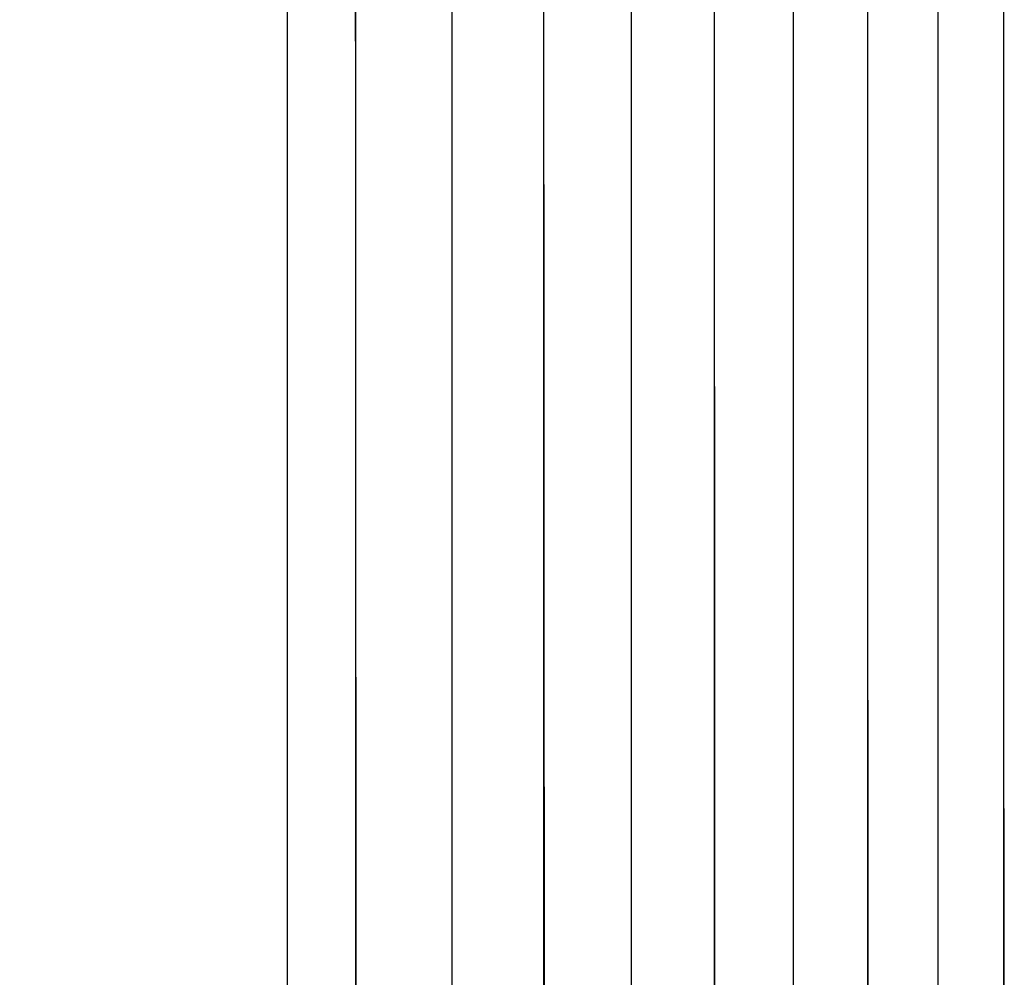
# Model space of a CAD drawing. Extents: x 42 to 1162, y 107 to 414.
# Drawn here: x 704 to 706, y 271 to 272 of the extents above; entities that cross this region are included whole.
import ezdxf

# ---------------------------------------------------------------- set-up
doc = ezdxf.new("R2010")
doc.units = 0
doc.header["$MEASUREMENT"] = 0
doc.header["$PDMODE"] = 2
doc.header["$PDSIZE"] = -0.01
doc.layers.add('1', color=7, linetype='Continuous')
doc.layers.add('204', color=7, linetype='Continuous')
doc.styles.get("Standard").update_dxf_attribs({"font": 'monotxt.shx'})
doc.dimstyles.new('DSTYLE1', dxfattribs={"dimtxt": 2.5, "dimasz": 3, "dimexe": 1, "dimexo": 1, "dimgap": 1, "dimtad": 1, "dimdec": 3, "dimrnd": 0.01, "dimzin": 11, "dimdsep": 46, "dimtxsty": 'Standard', "dimcen": 0.09, "dimadec": 0, "dimazin": 0, "dimtp": 0.1, "dimtm": 0.1, "dimtfac": 1, "dimtdec": 3, "dimtofl": 0, "dimtmove": 2, "dimatfit": 3, "dimfxl": 0, "dimtolj": 1, "dimtzin": 0, "dimarcsym": 0})
doc.dimstyles.new('DSTYLE6', dxfattribs={"dimtxt": 2.5, "dimasz": 3, "dimexe": 1, "dimexo": 1, "dimgap": 1, "dimtad": 1, "dimdec": 3, "dimrnd": 0.1, "dimzin": 11, "dimdsep": 46, "dimtxsty": 'Standard', "dimcen": 0.09, "dimadec": 0, "dimazin": 0, "dimtp": 0.1, "dimtm": 0.1, "dimtfac": 1, "dimtdec": 3, "dimtofl": 0, "dimtmove": 2, "dimatfit": 3, "dimfxl": 0, "dimtolj": 1, "dimtzin": 0, "dimarcsym": 0})

# ---------------------------------------------------------------- blocks, each defined once
blk = doc.blocks.new('*D84')
at = {"layer": '1', "color": 0, "linetype": 'Continuous', "lineweight": -2}
for p, q in [((631.1908, 271.2969), (631.1908, 188.5273)), ((710.9408, 232.8469), (710.9408, 188.5273)), ((634.1908, 189.5273), (707.9408, 189.5273))]:
    blk.add_line(p, q, dxfattribs=at)
at = {"layer": '1', "color": 0, "linetype": 'Continuous'}
for points in [[(634.1908, 190.0273), (634.1908, 189.0273), (631.1908, 189.5273)], [(707.9408, 190.0273), (707.9408, 189.0273), (710.9408, 189.5273)]]:
    blk.add_solid(points, dxfattribs=at)
at = {"layer": 'Defpoints', "color": 0, "linetype": 'Continuous'}
for p in [(631.1908, 272.2969), (710.9408, 233.8469), (710.9408, 189.5273)]:
    blk.add_point(p, dxfattribs=at)
at = {"layer": '1', "color": 0, "linetype": 'Continuous', "insert": (671.0658, 191.7773), "char_height": 2.5, "attachment_point": 5}
blk.add_mtext('\\A1;79.8', dxfattribs=at)
blk = doc.blocks.new('*D85')
at = {"layer": '1', "color": 0, "linetype": 'Continuous', "lineweight": -2}
for p, q in [((631.1908, 271.2969), (631.1908, 194.3827)), ((707.4408, 227.6319), (707.4408, 194.3827)), ((634.1908, 195.3827), (704.4408, 195.3827))]:
    blk.add_line(p, q, dxfattribs=at)
at = {"layer": '1', "color": 0, "linetype": 'Continuous'}
for points in [[(634.1908, 195.8827), (634.1908, 194.8827), (631.1908, 195.3827)], [(704.4408, 195.8827), (704.4408, 194.8827), (707.4408, 195.3827)]]:
    blk.add_solid(points, dxfattribs=at)
at = {"layer": 'Defpoints', "color": 0, "linetype": 'Continuous'}
for p in [(631.1908, 272.2969), (707.4408, 228.6319), (707.4408, 195.3827)]:
    blk.add_point(p, dxfattribs=at)
at = {"layer": '1', "color": 0, "linetype": 'Continuous', "insert": (669.3158, 197.6327), "char_height": 2.5, "attachment_point": 5}
blk.add_mtext('\\A1;76.3', dxfattribs=at)

msp = doc.modelspace()

# ---------------------------------------------------------------- linework, layer by layer
at = {"layer": '204', "color": 3, "linetype": 'Continuous'}
for p, q in [((704.85147, 253.99693), (704.85147, 273.19077)), ((704.97547, 273.19693), (704.97547, 253.99693)), ((705.1515, 273.19693), (705.1515, 260.29693)), ((705.31949, 273.19693), (705.31949, 260.29693)), ((705.47947, 273.19693), (705.47947, 260.29693)), ((705.63149, 273.19693), (705.63149, 260.29693)), ((705.77557, 273.19693), (705.77557, 260.29693)), ((705.91176, 273.19693), (705.91176, 260.29693)), ((706.04007, 273.19693), (706.04007, 260.29693)), ((706.16055, 273.19693), (706.16055, 260.29693))]:
    msp.add_line(p, q, dxfattribs=at)
for points in [[(707.00268, 271.90641, 0), (707.00268, 272.46518)], [(707.00261, 260.61913, 0.0000002), (707.00261, 260.9414, 0.0000002), (707.00262, 261.26368, 0.0000002), (707.00262, 261.58599, 0.0000002), (707.00263, 261.90831, 0.0000002), (707.00263, 262.23065, 0.0000002), (707.00264, 262.553, 0.0000002), (707.00264, 262.87538, 0.0000002), (707.00264, 263.19776, 0.0000002), (707.00265, 263.52017, 0.0000001), (707.00265, 263.84259, 0.0000001), (707.00265, 264.16502, 0.0000001), (707.00265, 264.48746, 0.0000001), (707.00266, 264.80992, 0.0000001), (707.00266, 265.1324, 0.0000001), (707.00266, 265.45488, 0.0000001), (707.00266, 265.77738, 0.0000001), (707.00266, 266.09989, 0.0000001), (707.00267, 266.4224, 0.0000001), (707.00267, 266.74493, 0.0000001), (707.00267, 267.06748, 0.0000001), (707.00267, 267.39002, 0.0000001), (707.00267, 267.71257, 0.0000001), (707.00267, 268.03515, 0.0000001), (707.00267, 268.35776, 0.0000001), (707.00267, 268.6803, 0.0000001), (707.00267, 269.00272, 0), (707.00268, 269.32548, 0), (707.00268, 269.64874, 0), (707.00268, 269.97069, 0), (707.00268, 270.29072, 0), (707.00268, 270.61591)], [(706.93907, 260.619, 0.0000005), (706.93908, 260.94111, 0.0000005), (706.93909, 261.26326, 0.0000005), (706.9391, 261.58543, 0.0000005), (706.93911, 261.90763, 0.0000005), (706.93912, 262.22987, 0.0000004), (706.93913, 262.55213, 0.0000004), (706.93914, 262.87441, 0.0000004), (706.93915, 263.19672, 0.0000004), (706.93916, 263.51906, 0.0000004), (706.93917, 263.84143, 0.0000004), (706.93917, 264.16381, 0.0000004), (706.93918, 264.48622, 0.0000003), (706.93919, 264.80865, 0.0000003), (706.93919, 265.1311, 0.0000003), (706.9392, 265.45358, 0.0000003), (706.9392, 265.77607, 0.0000003), (706.93921, 266.09858, 0.0000003), (706.93921, 266.42111, 0.0000003), (706.93921, 266.74366, 0.0000002), (706.93922, 267.06622, 0.0000002), (706.93922, 267.3888, 0.0000002), (706.93922, 267.71138, 0.0000002), (706.93923, 268.034, 0.0000002), (706.93923, 268.35666, 0.0000002), (706.93923, 268.67925, 0.0000002), (706.93923, 269.00173, 0.0000001), (706.93924, 269.32455, 0.0000001), (706.93924, 269.64787, 0.0000001), (706.93924, 269.96989, 0.0000001), (706.93924, 270.28999, 0.0000001), (706.93924, 270.61526, 0.0000001), (706.93924, 270.94813, 0.0000001), (706.93924, 271.26066, 0), (706.93924, 271.5432, 0), (706.93925, 271.90607)], [(704.97933, 254.47695, 0.0000004), (704.97933, 254.95695, 0.0000003), (704.97933, 255.43694, 0.0000004), (704.97932, 255.91694, 0.0000007), (704.97932, 256.39694, 0.0000009), (704.97932, 256.87694, 0.0000011), (704.97931, 257.35694, 0.0000012), (704.9793, 257.83694, 0.0000014), (704.97929, 258.31694, 0.0000016), (704.97927, 258.79694, 0.0000018), (704.97925, 259.27694, 0.000002), (704.97923, 259.75694, 0.0000022), (704.9792, 260.23694, 0.0000024), (704.97917, 260.71694, 0.0000026), (704.97913, 261.19693, 0.0000027), (704.97909, 261.67693, 0.0000029), (704.97904, 262.15693, 0.0000031), (704.97899, 262.63693, 0.0000033), (704.97892, 263.11693, 0.0000035), (704.97885, 263.59693, 0.0000037), (704.97878, 264.07694, 0.0000039), (704.97869, 264.55693, 0.0000041), (704.9786, 265.03692, 0.0000043), (704.9785, 265.51693, 0.0000045), (704.97839, 265.997, 0.0000046), (704.97828, 266.47693, 0.0000048), (704.97815, 266.95669, 0.000005), (704.97801, 267.43693, 0.0000053), (704.97786, 267.91791, 0.0000053), (704.9777, 268.39693, 0.0000051), (704.97754, 268.8731, 0.0000059), (704.97736, 269.35693, 0.0000074), (704.97715, 269.85207, 0.0000056), (704.97696, 270.31693, 0.0000016), (704.97678, 270.7372, 0.0000086), (704.97651, 271.27694, 0.0000156), (704.97607, 272.10825, 0.0000077), (704.97546, 273.19694, 0.000004)], [(706.84495, 260.61884, 0.000001), (706.84497, 260.9408, 0.000001), (706.84499, 261.26281, 0.000001), (706.84502, 261.58485, 0.000001), (706.84504, 261.90694, 0.000001), (706.84506, 262.22907, 0.000001), (706.84507, 262.55124, 0.000001), (706.84509, 262.87344, 0.000001), (706.84511, 263.19568, 0.000001), (706.84512, 263.51795, 0.000001), (706.84513, 263.84026, 0.000001), (706.84514, 264.16261, 0.000001), (706.84515, 264.48498, 0.000001), (706.84516, 264.80738, 0.000001), (706.84517, 265.12982, 0.000001), (706.84518, 265.45228, 0.000001), (706.84518, 265.77477, 0.000001), (706.84518, 266.09729, 0.000001), (706.84519, 266.41983, 0.000001), (706.84519, 266.74239, 0.000001), (706.84519, 267.06498, 0.000001), (706.84518, 267.38759, 0.000001), (706.84518, 267.7102, 0.000001), (706.84518, 268.03286, 0.000001), (706.84517, 268.35557, 0.000001), (706.84516, 268.67821, 0.000001), (706.84515, 269.00075, 0.000001), (706.84514, 269.32363, 0.000001), (706.84513, 269.64701, 0.000001), (706.84512, 269.9691, 0.0000009), (706.84511, 270.28927, 0.000001), (706.84509, 270.61461, 0.0000012), (706.84507, 270.94756, 0.0000009), (706.84506, 271.26016, 0.0000003), (706.84504, 271.54277, 0.0000013), (706.84502, 271.90574, 0.0000023), (706.84498, 272.4648, 0.0000011), (706.84492, 273.19694, 0.0000006)], [(706.72017, 260.61868, 0.0000017), (706.72021, 260.94049, 0.0000017), (706.72025, 261.26235, 0.0000017), (706.72028, 261.58428, 0.0000017), (706.72032, 261.90625, 0.0000017), (706.72035, 262.22827, 0.0000017), (706.72038, 262.55035, 0.0000017), (706.72041, 262.87247, 0.0000017), (706.72043, 263.19463, 0.0000017), (706.72045, 263.51685, 0.0000017), (706.72048, 263.8391, 0.0000017), (706.72049, 264.1614, 0.0000017), (706.72051, 264.48374, 0.0000017), (706.72053, 264.80612, 0.0000017), (706.72054, 265.12853, 0.0000017), (706.72055, 265.45098, 0.0000017), (706.72055, 265.77347, 0.0000017), (706.72056, 266.09599, 0.0000017), (706.72056, 266.41854, 0.0000017), (706.72056, 266.74112, 0.0000017), (706.72056, 267.06374, 0.0000017), (706.72056, 267.38637, 0.0000017), (706.72055, 267.70903, 0.0000017), (706.72055, 268.03173, 0.0000017), (706.72054, 268.35448, 0.0000017), (706.72053, 268.67718, 0.0000017), (706.72051, 268.99977, 0.0000017), (706.72049, 269.32271, 0.0000017), (706.72048, 269.64615, 0.0000017), (706.72045, 269.9683, 0.0000016), (706.72043, 270.28855, 0.0000017), (706.72041, 270.61396, 0.0000021), (706.72038, 270.94699, 0.0000016), (706.72035, 271.25966, 0.0000005), (706.72032, 271.54235, 0.0000022), (706.72028, 271.9054, 0.0000038), (706.72022, 272.46461, 0.0000019), (706.72012, 273.19694, 0.000001)], [(706.56473, 261.2619, 0.0000026), (706.56479, 261.5837, 0.0000026), (706.56484, 261.90556, 0.0000026), (706.56489, 262.22748, 0.0000026), (706.56493, 262.54946, 0.0000026), (706.56498, 262.87149, 0.0000026), (706.56501, 263.19359, 0.0000026), (706.56505, 263.51574, 0.0000026), (706.56508, 263.83794, 0.0000026), (706.56511, 264.16019, 0.0000026), (706.56513, 264.4825, 0.0000026), (706.56516, 264.80485, 0.0000026), (706.56518, 265.12724, 0.0000026), (706.56519, 265.44969, 0.0000026), (706.5652, 265.77217, 0.0000026), (706.56521, 266.09469, 0.0000026), (706.56522, 266.41726, 0.0000026), (706.56522, 266.73986, 0.0000026), (706.56522, 267.0625, 0.0000026), (706.56521, 267.38516, 0.0000026), (706.5652, 267.70785, 0.0000026), (706.56519, 268.03059, 0.0000026), (706.56518, 268.3534, 0.0000026), (706.56516, 268.67614, 0.0000026), (706.56513, 268.99878, 0.0000026), (706.56511, 269.32178, 0.0000026), (706.56508, 269.64529, 0.0000026), (706.56505, 269.96751, 0.0000024), (706.56501, 270.28782, 0.0000026), (706.56498, 270.61331, 0.0000031), (706.56493, 270.94642, 0.0000024), (706.56489, 271.25917, 0.0000008), (706.56485, 271.54192, 0.0000034), (706.56479, 271.90507, 0.0000058), (706.56469, 272.46442, 0.0000028), (706.56455, 273.19694, 0.0000015)], [(706.37882, 263.83678, 0.0000036), (706.37886, 264.15899, 0.0000036), (706.3789, 264.48126, 0.0000036), (706.37893, 264.80358, 0.0000036), (706.37895, 265.12596, 0.0000036), (706.37897, 265.44839, 0.0000036), (706.37899, 265.77087, 0.0000036), (706.379, 266.0934, 0.0000036), (706.37901, 266.41597, 0.0000036), (706.37901, 266.73859, 0.0000036), (706.37901, 267.06125, 0.0000036), (706.379, 267.38395, 0.0000036), (706.37899, 267.70668, 0.0000036), (706.37897, 268.02946, 0.0000036), (706.37895, 268.35231, 0.0000036), (706.37893, 268.6751, 0.0000036), (706.3789, 268.9978, 0.0000036), (706.37886, 269.32086, 0.0000037), (706.37882, 269.64443, 0.0000036), (706.37878, 269.96672, 0.0000033), (706.37873, 270.2871, 0.0000037), (706.37867, 270.61266, 0.0000044), (706.37861, 270.94585, 0.0000033), (706.37855, 271.25867, 0.0000011), (706.37849, 271.54149, 0.0000047), (706.37841, 271.90473, 0.0000081), (706.37827, 272.46423, 0.000004), (706.37807, 273.19694, 0.0000021)], [(706.16174, 265.44709, 0.0000048), (706.16176, 265.76957, 0.0000048), (706.16177, 266.0921, 0.0000048), (706.16178, 266.41469, 0.0000048), (706.16179, 266.73732, 0.0000048), (706.16178, 267.06001, 0.0000048), (706.16177, 267.38274, 0.0000048), (706.16176, 267.7055, 0.0000048), (706.16174, 268.02832, 0.0000048), (706.16171, 268.35122, 0.0000048), (706.16167, 268.67406, 0.0000047), (706.16163, 268.99682, 0.0000048), (706.16159, 269.31994, 0.0000049), (706.16154, 269.64358, 0.0000047), (706.16148, 269.96593, 0.0000044), (706.16141, 270.28638, 0.0000049), (706.16134, 270.61202, 0.0000058), (706.16126, 270.94528, 0.0000044), (706.16118, 271.25818, 0.0000015), (706.1611, 271.54107, 0.0000062), (706.16099, 271.9044, 0.0000107), (706.1608, 272.46403, 0.0000052), (706.16055, 273.19694, 0.0000028)], [(705.91335, 266.4134, 0.0000061), (705.91335, 266.73606, 0.0000061), (705.91335, 267.05877, 0.0000061), (705.91333, 267.38152, 0.0000061), (705.91331, 267.70432, 0.0000061), (705.91329, 268.02719, 0.0000061), (705.91325, 268.35013, 0.0000061), (705.91321, 268.67303, 0.000006), (705.91316, 268.99584, 0.0000061), (705.9131, 269.31902, 0.0000062), (705.91303, 269.64272, 0.000006), (705.91296, 269.96514, 0.0000056), (705.91287, 270.28566, 0.0000062), (705.91278, 270.61137, 0.0000074), (705.91268, 270.94471, 0.0000056), (705.91258, 271.25768, 0.0000019), (705.91248, 271.54064, 0.0000079), (705.91234, 271.90407, 0.0000136), (705.9121, 272.46384, 0.0000067), (705.91177, 273.19694, 0.0000035)], [(705.63345, 267.38031, 0.0000077), (705.63342, 267.70315, 0.0000077), (705.63339, 268.02605, 0.0000077), (705.63334, 268.34904, 0.0000077), (705.63329, 268.67199, 0.0000076), (705.63322, 268.99486, 0.0000077), (705.63315, 269.31809, 0.0000078), (705.63306, 269.64186, 0.0000076), (705.63297, 269.96435, 0.0000071), (705.63287, 270.28493, 0.0000078), (705.63275, 270.61072, 0.0000093), (705.63262, 270.94414, 0.0000071), (705.63249, 271.25719, 0.0000024), (705.63237, 271.54022, 0.00001), (705.63219, 271.90373, 0.0000172), (705.63189, 272.46365, 0.0000084), (705.63148, 273.19694, 0.0000045)], [(705.32186, 267.70197, 0.0000093), (705.32182, 268.02492, 0.0000093), (705.32176, 268.34795, 0.0000093), (705.32169, 268.67095, 0.0000092), (705.32162, 268.99387, 0.0000093), (705.32153, 269.31717, 0.0000095), (705.32142, 269.641, 0.0000092), (705.32131, 269.96355, 0.0000086), (705.32118, 270.28421, 0.0000095), (705.32104, 270.61007, 0.0000113), (705.32089, 270.94357, 0.0000086), (705.32073, 271.25669, 0.0000029), (705.32058, 271.53979, 0.0000121), (705.32037, 271.9034, 0.0000208), (705.32, 272.46346, 0.0000102), (705.3195, 273.19694, 0.0000054)]]:
    msp.add_lwpolyline(points, format="xyb", dxfattribs=at)

# ---------------------------------------------------------------- dimensions: what is measured, and where the dimension line sits
at = {"layer": '1', "color": 1, "linetype": 'Continuous'}
for base, p2, dimstyle, override, picture, middle in [((710.94085, 189.52727), (710.94085, 233.84693), 'DSTYLE1', {"dimrnd": 0.1}, '*D84', (671.06584, 191.77727)), ((707.44082, 195.38273), (707.44082, 228.63193), 'DSTYLE6', {"dimlfac": 1.0001}, '*D85', (669.31583, 197.63273))]:
    dim = msp.add_linear_dim(base=base, p1=(631.19084, 272.29693), p2=p2, dimstyle=dimstyle, override=override, dxfattribs=at)
    dim.commit()
    dim.dimension.update_dxf_attribs({"geometry": picture, "text_midpoint": middle})

doc.saveas('drawing.dxf')
